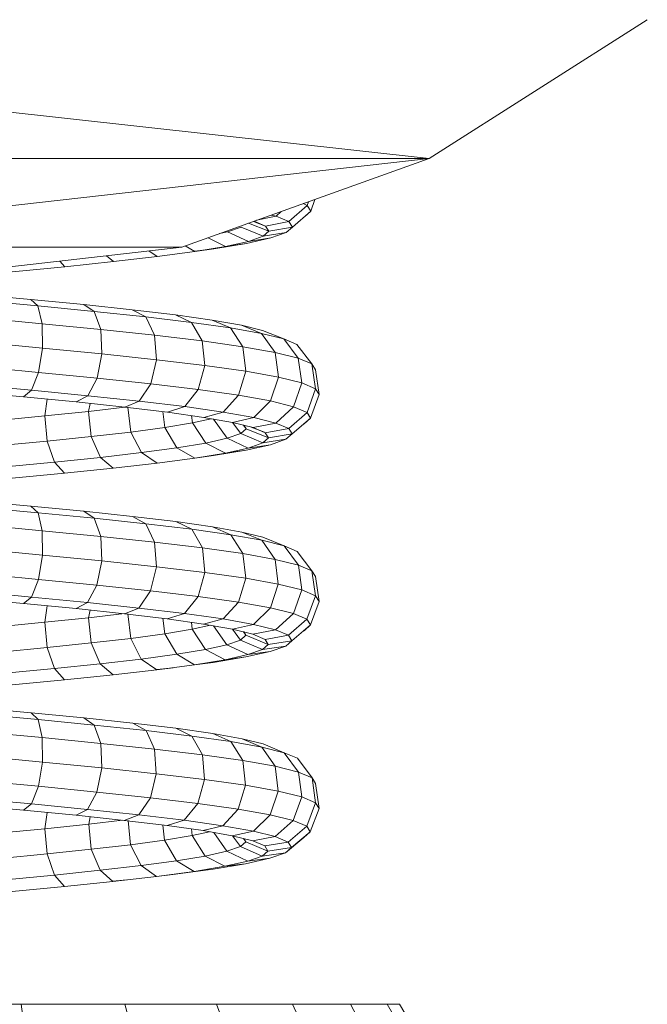
# Model space of a CAD drawing. Units: inches. Extents: x 12 to 3022, y 7 to 2136.
# Drawn here: x 1708 to 1842, y 1076 to 1286 of the extents above; entities that cross this region are included whole.
import ezdxf

# ---------------------------------------------------------------- set-up
doc = ezdxf.new("R2010")
doc.units = ezdxf.units.IN
doc.header["$MEASUREMENT"] = 0

# ---------------------------------------------------------------- blocks, each defined once
blk = doc.blocks.new('1037_DWG-672375-West')
at = {"lineweight": 9}
for p, q in [((26612.27, 249.07), (26878.92, 219.5)), ((26878.92, 219.5), (26925.41, 249.07)), ((26658.77, 219.5), (26878.92, 219.5)), ((26711.46, 200.64), (26878.92, 219.5)), ((26826.22, 200.64), (26878.92, 219.5)), ((26852.93, 209.5), (26852.04, 209.88)), ((26852.93, 209.5), (26853.21, 210.3)), ((26853.68, 208.29), (26854.57, 210.79)), ((26846.29, 207.2), (26847.37, 208.21)), ((26849.03, 206.05), (26852.93, 209.5)), ((26849.75, 204.89), (26853.68, 208.29)), ((26852.32, 207.08), (26853.68, 208.29)), ((26853.68, 208.29), (26852.93, 209.5)), ((26840.44, 205.73), (26844.74, 204.02)), ((26841.49, 206.1), (26844.06, 205.11)), ((26844.06, 205.11), (26841.61, 206.15)), ((26842.13, 206.33), (26846.29, 207.2)), ((26844.06, 205.11), (26849.03, 206.05)), ((26845.27, 207.46), (26846.29, 207.2)), ((26846.29, 207.2), (26849.03, 206.05)), ((26849.03, 206.05), (26849.75, 204.89)), ((26834.22, 203.5), (26835.92, 203.88)), ((26835.92, 203.88), (26838.82, 204.9)), ((26835.92, 203.88), (26840.41, 201.85)), ((26838.82, 204.9), (26843.51, 202.93)), ((26843.51, 202.93), (26844.74, 204.02)), ((26843.51, 202.93), (26848.45, 203.73)), ((26844.74, 204.02), (26844.06, 205.11)), ((26844.74, 204.02), (26849.75, 204.89)), ((26848.45, 203.73), (26845.15, 202.58)), ((26849.75, 204.89), (26848.45, 203.73)), ((26831.79, 202.63), (26835.53, 200.77)), ((26839.95, 201.42), (26832.99, 200.27)), ((26835.53, 200.77), (26840.41, 201.85)), ((26835.53, 200.77), (26839.95, 201.42)), ((26845.15, 202.58), (26839.95, 201.42)), ((26840.41, 201.85), (26843.51, 202.93)), ((26840.41, 201.85), (26845.15, 202.58)), ((26711.46, 200.64), (26826.22, 200.64)), ((26768.84, 194.02), (26826.22, 200.64)), ((26819.14, 199.82), (26820.95, 198.61)), ((26820.95, 198.61), (26828.99, 199.69)), ((26826.89, 200.88), (26828.99, 199.69)), ((26828.99, 199.69), (26835.53, 200.77)), ((26828.99, 199.69), (26832.99, 200.27)), ((26832.99, 200.27), (26828.99, 199.73)), ((26800.16, 197.63), (26801.24, 196.45)), ((26801.24, 196.45), (26811.63, 197.53)), ((26810.11, 198.78), (26811.63, 197.53)), ((26811.63, 197.53), (26820.95, 198.61)), ((26790.06, 195.38), (26801.24, 196.45)), ((26794.01, 189.48), (26782.13, 190.58)), ((26795.53, 188.09), (26782.91, 189.26)), ((26795.53, 188.09), (26794.01, 189.48)), ((26805.28, 188.38), (26794.01, 189.48)), ((26796.44, 184.3), (26795.53, 188.09)), ((26807.5, 186.92), (26795.53, 188.09)), ((26807.5, 186.92), (26805.28, 188.38)), ((26815.64, 187.28), (26805.28, 188.38)), ((26808.91, 183.08), (26807.5, 186.92)), ((26818.5, 185.75), (26807.5, 186.92)), ((26818.5, 185.75), (26815.64, 187.28)), ((26824.85, 186.17), (26815.64, 187.28)), ((26796.44, 184.3), (26783.27, 185.52)), ((26820.37, 181.86), (26818.5, 185.75)), ((26828.27, 184.58), (26818.5, 185.75)), ((26828.27, 184.58), (26824.85, 186.17)), ((26832.67, 185.07), (26824.85, 186.17)), ((26836.57, 183.4), (26832.67, 185.07)), ((26838.9, 183.96), (26832.67, 185.07)), ((26796.48, 179.11), (26796.44, 184.3)), ((26808.91, 183.08), (26796.44, 184.3)), ((26809.14, 177.87), (26808.91, 183.08)), ((26820.37, 181.86), (26808.91, 183.08)), ((26830.55, 180.63), (26828.27, 184.58)), ((26836.57, 183.4), (26828.27, 184.58)), ((26839.19, 179.41), (26836.57, 183.4)), ((26843.18, 182.23), (26836.57, 183.4)), ((26843.18, 182.23), (26838.9, 183.96)), ((26843.39, 182.85), (26838.9, 183.96)), ((26847.94, 181.05), (26843.39, 182.85)), ((26820.76, 176.64), (26820.37, 181.86)), ((26830.55, 180.63), (26820.37, 181.86)), ((26831.07, 175.4), (26830.55, 180.63)), ((26839.19, 179.41), (26830.55, 180.63)), ((26846.06, 178.19), (26843.18, 182.23)), ((26847.94, 181.05), (26843.18, 182.23)), ((26851.01, 176.96), (26847.94, 181.05)), ((26850.73, 179.87), (26847.94, 181.05)), ((26796.48, 179.11), (26783.11, 180.35)), ((26795.66, 173.93), (26796.48, 179.11)), ((26809.14, 177.87), (26796.48, 179.11)), ((26839.81, 174.16), (26839.19, 179.41)), ((26846.06, 178.19), (26839.19, 179.41)), ((26853.9, 175.74), (26850.73, 179.87)), ((26808.12, 172.71), (26809.14, 177.87)), ((26820.76, 176.64), (26809.14, 177.87)), ((26819.56, 171.49), (26820.76, 176.64)), ((26831.07, 175.4), (26820.76, 176.64)), ((26846.77, 172.92), (26846.06, 178.19)), ((26851.01, 176.96), (26846.06, 178.19)), ((26851.77, 171.68), (26851.01, 176.96)), ((26853.9, 175.74), (26851.01, 176.96)), ((26795.66, 173.93), (26782.48, 175.15)), ((26829.7, 170.27), (26831.07, 175.4)), ((26839.81, 174.16), (26831.07, 175.4)), ((26838.29, 169.05), (26839.81, 174.16)), ((26846.77, 172.92), (26839.81, 174.16)), ((26854.69, 170.45), (26853.9, 175.74)), ((26854.67, 174.51), (26853.9, 175.74)), ((26855.47, 169.21), (26854.67, 174.51)), ((26794.18, 170.13), (26795.66, 173.93)), ((26808.12, 172.71), (26795.66, 173.93)), ((26806.13, 168.96), (26808.12, 172.71)), ((26819.56, 171.49), (26808.12, 172.71)), ((26845.12, 167.84), (26846.77, 172.92)), ((26851.77, 171.68), (26846.77, 172.92)), ((26794.18, 170.13), (26781.54, 171.3)), ((26792.46, 168.74), (26794.18, 170.13)), ((26806.13, 168.96), (26794.18, 170.13)), ((26817.09, 167.79), (26819.56, 171.49)), ((26829.7, 170.27), (26819.56, 171.49)), ((26826.8, 166.63), (26829.7, 170.27)), ((26838.29, 169.05), (26829.7, 170.27)), ((26850.03, 166.62), (26851.77, 171.68)), ((26854.69, 170.45), (26851.77, 171.68)), ((26852.89, 165.41), (26854.69, 170.45)), ((26855.47, 169.21), (26854.69, 170.45)), ((26780.55, 169.84), (26792.46, 168.74)), ((26792.46, 168.74), (26803.7, 167.64)), ((26797.48, 168.25), (26797, 164.65)), ((26803.7, 167.64), (26806.13, 168.96)), ((26817.09, 167.79), (26806.13, 168.96)), ((26835.02, 165.47), (26838.29, 169.05)), ((26845.12, 167.84), (26838.29, 169.05)), ((26841.55, 164.3), (26845.12, 167.84)), ((26850.03, 166.62), (26845.12, 167.84)), ((26853.65, 164.2), (26855.47, 169.21)), ((26803.7, 167.64), (26814.01, 166.54)), ((26806.66, 167.33), (26806.33, 165.61)), ((26806.33, 165.61), (26814.01, 166.5)), ((26814.01, 166.54), (26817.09, 167.79)), ((26814.01, 166.54), (26823.15, 165.45)), ((26814.7, 166.55), (26815.32, 161.23)), ((26826.8, 166.63), (26817.09, 167.79)), ((26823.15, 165.45), (26826.8, 166.63)), ((26835.02, 165.47), (26826.8, 166.63)), ((26846.24, 163.14), (26850.03, 166.62)), ((26852.89, 165.41), (26850.03, 166.62)), ((26786.93, 163.68), (26797, 164.65)), ((26797, 164.65), (26806.33, 165.61)), ((26797, 164.65), (26797.52, 159.29)), ((26806.33, 165.61), (26806.9, 160.26)), ((26822.13, 165.57), (26822.56, 162.2)), ((26823.15, 165.45), (26830.87, 164.35)), ((26828.24, 164.73), (26828.45, 163.18)), ((26828.45, 163.18), (26832.47, 164.07)), ((26830.87, 164.35), (26835.02, 165.47)), ((26830.87, 164.35), (26837.02, 163.26)), ((26832.96, 163.98), (26835.87, 159.89)), ((26841.55, 164.3), (26835.02, 165.47)), ((26837.02, 163.26), (26841.55, 164.3)), ((26846.24, 163.14), (26841.55, 164.3)), ((26848.97, 161.98), (26852.89, 165.41)), ((26849.7, 160.83), (26853.65, 164.2)), ((26852.28, 162.99), (26853.65, 164.2)), ((26853.65, 164.2), (26852.89, 165.41)), ((26815.32, 161.23), (26822.56, 162.2)), ((26822.56, 162.2), (26828.45, 163.18)), ((26822.56, 162.2), (26825.14, 157.85)), ((26828.45, 163.18), (26831.28, 158.87)), ((26837.01, 163.26), (26838.77, 160.9)), ((26837.02, 163.26), (26841.42, 162.17)), ((26838.77, 160.9), (26839.92, 161.92)), ((26839.34, 162.68), (26839.92, 161.92)), ((26839.92, 161.92), (26839.47, 162.65)), ((26839.92, 161.92), (26844.67, 159.99)), ((26840.94, 162.29), (26843.79, 161.16)), ((26841.42, 162.17), (26846.24, 163.14)), ((26841.42, 162.17), (26843.99, 161.08)), ((26843.99, 161.08), (26848.97, 161.98)), ((26848.97, 161.98), (26846.24, 163.14)), ((26849.7, 160.83), (26848.97, 161.98)), ((26797.52, 159.29), (26806.9, 160.26)), ((26806.9, 160.26), (26815.32, 161.23)), ((26806.9, 160.26), (26808.83, 155.83)), ((26815.32, 161.23), (26817.59, 156.84)), ((26831.28, 158.87), (26835.87, 159.89)), ((26835.87, 159.89), (26838.77, 160.9)), ((26835.87, 159.89), (26840.35, 157.82)), ((26838.77, 160.9), (26843.45, 158.91)), ((26844.67, 159.99), (26843.45, 158.91)), ((26843.45, 158.91), (26848.39, 159.67)), ((26843.99, 161.08), (26844.67, 159.99)), ((26844.67, 159.99), (26849.7, 160.83)), ((26845.1, 158.52), (26848.39, 159.67)), ((26848.39, 159.67), (26849.7, 160.83)), ((26787.41, 158.32), (26797.52, 159.29)), ((26797.52, 159.29), (26799.07, 154.82)), ((26817.59, 156.84), (26825.14, 157.85)), ((26825.14, 157.85), (26831.28, 158.87)), ((26825.14, 157.85), (26828.94, 155.66)), ((26831.28, 158.87), (26835.48, 156.74)), ((26832.94, 156.21), (26839.9, 157.36)), ((26840.35, 157.82), (26835.48, 156.74)), ((26835.48, 156.74), (26839.9, 157.36)), ((26839.9, 157.36), (26845.1, 158.52)), ((26843.45, 158.91), (26840.35, 157.82)), ((26840.35, 157.82), (26845.1, 158.52)), ((26799.07, 154.82), (26808.83, 155.83)), ((26808.83, 155.83), (26817.59, 156.84)), ((26808.83, 155.83), (26811.59, 153.51)), ((26817.59, 156.84), (26820.91, 154.58)), ((26828.94, 155.66), (26820.91, 154.58)), ((26835.48, 156.74), (26828.94, 155.66)), ((26828.94, 155.66), (26832.94, 156.21)), ((26828.94, 155.68), (26832.94, 156.21)), ((26788.55, 153.81), (26799.07, 154.82)), ((26799.07, 154.82), (26801.21, 152.43)), ((26811.59, 153.51), (26801.21, 152.43)), ((26820.91, 154.58), (26811.59, 153.51)), ((26801.21, 152.43), (26790.04, 151.36)), ((26794.03, 145.45), (26782.14, 146.55)), ((26795.55, 144.03), (26782.92, 145.2)), ((26795.55, 144.03), (26794.03, 145.45)), ((26805.31, 144.35), (26794.03, 145.45)), ((26796.44, 140.2), (26795.55, 144.03)), ((26807.52, 142.85), (26795.55, 144.03)), ((26807.52, 142.85), (26805.31, 144.35)), ((26815.68, 143.24), (26805.31, 144.35)), ((26808.92, 138.98), (26807.52, 142.85)), ((26818.53, 141.68), (26807.52, 142.85)), ((26818.53, 141.68), (26815.68, 143.24)), ((26824.9, 142.14), (26815.68, 143.24)), ((26796.44, 140.2), (26783.27, 141.42)), ((26820.39, 137.76), (26818.53, 141.68)), ((26828.31, 140.51), (26818.53, 141.68)), ((26828.31, 140.51), (26824.9, 142.14)), ((26832.72, 141.03), (26824.9, 142.14)), ((26836.61, 139.33), (26832.72, 141.03)), ((26838.96, 139.92), (26832.72, 141.03)), ((26796.48, 135.01), (26796.44, 140.2)), ((26808.92, 138.98), (26796.44, 140.2)), ((26809.13, 133.77), (26808.92, 138.98)), ((26820.39, 137.76), (26808.92, 138.98)), ((26830.57, 136.54), (26828.31, 140.51)), ((26836.61, 139.33), (26828.31, 140.51)), ((26839.21, 135.32), (26836.61, 139.33)), ((26843.23, 138.15), (26836.61, 139.33)), ((26843.23, 138.15), (26838.96, 139.92)), ((26843.45, 138.81), (26838.96, 139.92)), ((26847.99, 136.98), (26843.45, 138.81)), ((26820.76, 132.53), (26820.39, 137.76)), ((26830.57, 136.54), (26820.39, 137.76)), ((26831.07, 131.3), (26830.57, 136.54)), ((26839.21, 135.32), (26830.57, 136.54)), ((26846.09, 134.09), (26843.23, 138.15)), ((26847.99, 136.98), (26843.23, 138.15)), ((26851.03, 132.87), (26847.99, 136.98)), ((26850.78, 135.79), (26847.99, 136.98)), ((26796.48, 135.01), (26783.1, 136.25)), ((26795.64, 129.83), (26796.48, 135.01)), ((26809.13, 133.77), (26796.48, 135.01)), ((26839.81, 130.06), (26839.21, 135.32)), ((26846.09, 134.09), (26839.21, 135.32)), ((26853.93, 131.64), (26850.78, 135.79)), ((26808.1, 128.61), (26809.13, 133.77)), ((26820.76, 132.53), (26809.13, 133.77)), ((26819.54, 127.4), (26820.76, 132.53)), ((26831.07, 131.3), (26820.76, 132.53)), ((26846.76, 128.82), (26846.09, 134.09)), ((26851.03, 132.87), (26846.09, 134.09)), ((26851.77, 127.58), (26851.03, 132.87)), ((26853.93, 131.64), (26851.03, 132.87)), ((26795.64, 129.83), (26782.47, 131.05)), ((26829.67, 126.18), (26831.07, 131.3)), ((26839.81, 130.06), (26831.07, 131.3)), ((26854.69, 126.34), (26853.93, 131.64)), ((26854.69, 130.41), (26853.93, 131.64)), ((26855.46, 125.11), (26854.69, 130.41)), ((26794.16, 126.06), (26795.64, 129.83)), ((26808.1, 128.61), (26795.64, 129.83)), ((26806.1, 124.89), (26808.1, 128.61)), ((26819.54, 127.4), (26808.1, 128.61)), ((26838.26, 124.96), (26839.81, 130.06)), ((26846.76, 128.82), (26839.81, 130.06)), ((26845.08, 123.75), (26846.76, 128.82)), ((26851.77, 127.58), (26846.76, 128.82)), ((26794.16, 126.06), (26781.53, 127.23)), ((26792.43, 124.71), (26794.16, 126.06)), ((26806.1, 124.89), (26794.16, 126.06)), ((26817.05, 123.73), (26819.54, 127.4)), ((26829.67, 126.18), (26819.54, 127.4)), ((26826.75, 122.56), (26829.67, 126.18)), ((26838.26, 124.96), (26829.67, 126.18)), ((26849.99, 122.53), (26851.77, 127.58)), ((26854.69, 126.34), (26851.77, 127.58)), ((26852.85, 121.32), (26854.69, 126.34)), ((26855.46, 125.11), (26854.69, 126.34)), ((26792.43, 124.71), (26780.54, 125.81)), ((26803.67, 123.61), (26792.43, 124.71)), ((26797.48, 124.21), (26797, 120.68)), ((26803.67, 123.61), (26806.1, 124.89)), ((26817.05, 123.73), (26806.1, 124.89)), ((26834.97, 121.4), (26838.26, 124.96)), ((26845.08, 123.75), (26838.26, 124.96)), ((26853.61, 120.11), (26855.46, 125.11)), ((26813.97, 122.51), (26803.67, 123.61)), ((26806.66, 123.29), (26806.33, 121.65)), ((26806.33, 121.65), (26813.97, 122.53)), ((26813.97, 122.51), (26817.05, 123.73)), ((26823.1, 121.42), (26813.97, 122.51)), ((26814.71, 122.51), (26815.3, 117.26)), ((26826.75, 122.56), (26817.05, 123.73)), ((26823.1, 121.42), (26826.75, 122.56)), ((26834.97, 121.4), (26826.75, 122.56)), ((26841.49, 120.24), (26845.08, 123.75)), ((26849.99, 122.53), (26845.08, 123.75)), ((26846.18, 119.08), (26849.99, 122.53)), ((26852.85, 121.32), (26849.99, 122.53)), ((26786.93, 119.71), (26797, 120.68)), ((26797, 120.68), (26806.33, 121.65)), ((26797, 120.68), (26797.51, 115.32)), ((26806.33, 121.65), (26806.89, 116.29)), ((26822.14, 121.53), (26822.54, 118.23)), ((26830.82, 120.32), (26823.1, 121.42)), ((26828.23, 120.69), (26828.42, 119.21)), ((26828.42, 119.21), (26832.28, 120.06)), ((26830.82, 120.32), (26834.97, 121.4)), ((26836.96, 119.23), (26830.82, 120.32)), ((26832.98, 119.94), (26835.82, 115.89)), ((26841.49, 120.24), (26834.97, 121.4)), ((26836.96, 119.23), (26841.49, 120.24)), ((26846.18, 119.08), (26841.49, 120.24)), ((26848.91, 117.92), (26852.85, 121.32)), ((26849.64, 116.76), (26853.61, 120.11)), ((26852.24, 118.9), (26853.61, 120.11)), ((26853.61, 120.11), (26852.85, 121.32)), ((26815.3, 117.26), (26822.54, 118.23)), ((26822.54, 118.23), (26828.42, 119.21)), ((26822.54, 118.23), (26825.1, 113.86)), ((26828.42, 119.21), (26831.24, 114.88)), ((26841.36, 118.14), (26836.96, 119.23)), ((26837.01, 119.23), (26838.72, 116.91)), ((26839.87, 117.93), (26838.72, 116.91)), ((26839.33, 118.64), (26839.87, 117.93)), ((26839.44, 118.62), (26839.87, 117.93)), ((26839.87, 117.93), (26844.61, 115.97)), ((26841.36, 118.14), (26846.18, 119.08)), ((26843.93, 117.05), (26841.36, 118.14)), ((26843.93, 117.05), (26848.91, 117.92)), ((26848.91, 117.92), (26846.18, 119.08)), ((26849.64, 116.76), (26848.91, 117.92)), ((26797.51, 115.32), (26806.89, 116.29)), ((26806.89, 116.29), (26815.3, 117.26)), ((26806.89, 116.29), (26808.8, 111.84)), ((26815.3, 117.26), (26817.55, 112.85)), ((26835.82, 115.89), (26831.24, 114.88)), ((26838.72, 116.91), (26835.82, 115.89)), ((26835.82, 115.89), (26840.29, 113.8)), ((26838.72, 116.91), (26843.38, 114.88)), ((26843.38, 114.88), (26844.61, 115.97)), ((26843.38, 114.88), (26848.33, 115.61)), ((26844.61, 115.97), (26843.93, 117.05)), ((26844.61, 115.97), (26849.64, 116.76)), ((26845.04, 114.46), (26848.33, 115.61)), ((26848.33, 115.61), (26849.64, 116.76)), ((26787.4, 114.35), (26797.51, 115.32)), ((26797.51, 115.32), (26799.04, 110.83)), ((26825.1, 113.86), (26817.55, 112.85)), ((26831.24, 114.88), (26825.1, 113.86)), ((26825.1, 113.86), (26828.89, 111.64)), ((26831.24, 114.88), (26835.42, 112.72)), ((26832.89, 112.15), (26839.85, 113.3)), ((26835.42, 112.72), (26840.29, 113.8)), ((26835.42, 112.72), (26839.85, 113.3)), ((26839.85, 113.3), (26845.04, 114.46)), ((26840.29, 113.8), (26843.38, 114.88)), ((26840.29, 113.8), (26845.04, 114.46)), ((26808.8, 111.84), (26799.04, 110.83)), ((26817.55, 112.85), (26808.8, 111.84)), ((26808.8, 111.84), (26811.55, 109.49)), ((26817.55, 112.85), (26820.87, 110.56)), ((26820.87, 110.56), (26828.89, 111.64)), ((26828.89, 111.64), (26835.42, 112.72)), ((26828.89, 111.64), (26832.89, 112.15)), ((26828.89, 111.62), (26832.89, 112.15)), ((26799.04, 110.83), (26788.53, 109.82)), ((26799.04, 110.83), (26801.18, 108.41)), ((26801.18, 108.41), (26811.55, 109.49)), ((26811.55, 109.49), (26820.87, 110.56)), ((26820.87, 110.56), (26824.34, 111.01)), ((26820.87, 110.6), (26824.34, 111.01)), ((26790.02, 107.34), (26801.18, 108.41)), ((26794.06, 101.41), (26782.15, 102.52)), ((26795.56, 99.96), (26782.92, 101.13)), ((26795.56, 99.96), (26794.06, 101.41)), ((26805.34, 100.31), (26794.06, 101.41)), ((26796.45, 96.11), (26795.56, 99.96)), ((26807.54, 98.78), (26795.56, 99.96)), ((26807.54, 98.78), (26805.34, 100.31)), ((26815.72, 99.21), (26805.34, 100.31)), ((26808.93, 94.89), (26807.54, 98.78)), ((26818.56, 97.61), (26807.54, 98.78)), ((26818.56, 97.61), (26815.72, 99.21)), ((26824.94, 98.1), (26815.72, 99.21)), ((26796.45, 96.11), (26783.27, 97.33)), ((26820.4, 93.67), (26818.56, 97.61)), ((26828.35, 96.44), (26818.56, 97.61)), ((26828.35, 96.44), (26824.94, 98.1)), ((26832.78, 96.99), (26824.94, 98.1)), ((26836.66, 95.26), (26832.78, 96.99)), ((26839.02, 95.88), (26832.78, 96.99)), ((26796.47, 90.91), (26796.45, 96.11)), ((26808.93, 94.89), (26796.45, 96.11)), ((26809.13, 89.67), (26808.93, 94.89)), ((26820.4, 93.67), (26808.93, 94.89)), ((26830.59, 92.44), (26828.35, 96.44)), ((26836.66, 95.26), (26828.35, 96.44)), ((26839.23, 91.22), (26836.66, 95.26)), ((26843.28, 94.08), (26836.66, 95.26)), ((26843.28, 94.08), (26839.02, 95.88)), ((26843.52, 94.77), (26839.02, 95.88)), ((26848.04, 92.9), (26843.52, 94.77)), ((26820.75, 88.43), (26820.4, 93.67)), ((26830.59, 92.44), (26820.4, 93.67)), ((26831.06, 87.19), (26830.59, 92.44)), ((26839.23, 91.22), (26830.59, 92.44)), ((26846.11, 90), (26843.28, 94.08)), ((26848.04, 92.9), (26843.28, 94.08)), ((26851.06, 88.77), (26848.04, 92.9)), ((26850.83, 91.72), (26848.04, 92.9)), ((26796.47, 90.91), (26783.1, 92.14)), ((26795.63, 85.74), (26796.47, 90.91)), ((26809.13, 89.67), (26796.47, 90.91)), ((26839.8, 85.95), (26839.23, 91.22)), ((26846.11, 90), (26839.23, 91.22)), ((26853.95, 87.54), (26850.83, 91.72)), ((26808.08, 84.52), (26809.13, 89.67)), ((26820.75, 88.43), (26809.13, 89.67)), ((26819.51, 83.3), (26820.75, 88.43)), ((26831.06, 87.19), (26820.75, 88.43)), ((26846.76, 84.72), (26846.11, 90)), ((26851.06, 88.77), (26846.11, 90)), ((26851.76, 83.48), (26851.06, 88.77)), ((26853.95, 87.54), (26851.06, 88.77)), ((26795.63, 85.74), (26782.46, 86.96)), ((26829.64, 82.09), (26831.06, 87.19)), ((26839.8, 85.95), (26831.06, 87.19)), ((26854.68, 82.24), (26853.95, 87.54)), ((26854.72, 86.32), (26853.95, 87.54)), ((26855.45, 81), (26854.72, 86.32)), ((26794.14, 81.99), (26795.63, 85.74)), ((26808.08, 84.52), (26795.63, 85.74)), ((26806.07, 80.83), (26808.08, 84.52)), ((26819.51, 83.3), (26808.08, 84.52)), ((26838.22, 80.87), (26839.8, 85.95)), ((26846.76, 84.72), (26839.8, 85.95)), ((26845.05, 79.66), (26846.76, 84.72)), ((26851.76, 83.48), (26846.76, 84.72)), ((26794.14, 81.99), (26781.52, 83.16)), ((26792.41, 80.67), (26794.14, 81.99)), ((26806.07, 80.83), (26794.14, 81.99)), ((26817.02, 79.66), (26819.51, 83.3)), ((26829.64, 82.09), (26819.51, 83.3)), ((26826.71, 78.5), (26829.64, 82.09)), ((26838.22, 80.87), (26829.64, 82.09)), ((26849.95, 78.44), (26851.76, 83.48)), ((26854.68, 82.24), (26851.76, 83.48)), ((26852.81, 77.23), (26854.68, 82.24)), ((26855.45, 81), (26854.68, 82.24)), ((26792.41, 80.67), (26780.53, 81.77)), ((26803.64, 79.58), (26792.41, 80.67)), ((26797.48, 80.18), (26797, 76.71)), ((26803.64, 79.58), (26806.07, 80.83)), ((26817.02, 79.66), (26806.07, 80.83)), ((26834.92, 77.34), (26838.22, 80.87)), ((26845.05, 79.66), (26838.22, 80.87)), ((26853.57, 76.02), (26855.45, 81)), ((26797, 76.71), (26806.34, 77.68)), ((26813.93, 78.48), (26803.64, 79.58)), ((26806.66, 79.25), (26806.34, 77.68)), ((26806.34, 77.68), (26813.58, 78.52)), ((26806.34, 77.68), (26806.87, 72.32)), ((26813.93, 78.48), (26817.02, 79.66)), ((26823.05, 77.39), (26813.93, 78.48)), ((26814.72, 78.48), (26815.28, 73.29)), ((26826.71, 78.5), (26817.02, 79.66)), ((26823.05, 77.39), (26826.71, 78.5)), ((26834.92, 77.34), (26826.71, 78.5)), ((26841.44, 76.17), (26845.05, 79.66)), ((26849.95, 78.44), (26845.05, 79.66)), ((26846.12, 75.02), (26849.95, 78.44)), ((26852.81, 77.23), (26849.95, 78.44)), ((26786.93, 75.75), (26797, 76.71)), ((26797, 76.71), (26797.5, 71.35)), ((26822.14, 77.49), (26822.52, 74.27)), ((26830.77, 76.29), (26823.05, 77.39)), ((26828.23, 76.65), (26828.4, 75.24)), ((26832.09, 76.06), (26828.4, 75.24)), ((26830.77, 76.29), (26834.92, 77.34)), ((26836.9, 75.2), (26830.77, 76.29)), ((26833.01, 75.89), (26835.77, 71.9)), ((26841.44, 76.17), (26834.92, 77.34)), ((26836.9, 75.2), (26841.44, 76.17)), ((26846.12, 75.02), (26841.44, 76.17)), ((26848.86, 73.86), (26852.81, 77.23)), ((26849.58, 72.7), (26853.57, 76.02)), ((26852.2, 74.81), (26853.57, 76.02)), ((26853.57, 76.02), (26852.81, 77.23)), ((26822.52, 74.27), (26815.28, 73.29)), ((26828.4, 75.24), (26822.52, 74.27)), ((26822.52, 74.27), (26825.06, 69.87)), ((26828.4, 75.24), (26831.19, 70.89)), ((26841.3, 74.11), (26836.9, 75.2)), ((26836.99, 75.22), (26838.67, 72.92)), ((26838.67, 72.92), (26839.82, 73.94)), ((26839.32, 74.6), (26839.82, 73.94)), ((26839.82, 73.94), (26839.42, 74.58)), ((26839.82, 73.94), (26844.54, 71.94)), ((26841.3, 74.11), (26846.12, 75.02)), ((26843.87, 73.03), (26841.3, 74.11)), ((26843.87, 73.03), (26848.86, 73.86)), ((26848.86, 73.86), (26846.12, 75.02)), ((26848.27, 71.55), (26852.2, 74.81)), ((26849.58, 72.7), (26848.86, 73.86)), ((26797.5, 71.35), (26787.39, 70.38)), ((26806.87, 72.32), (26797.5, 71.35)), ((26797.5, 71.35), (26799.02, 66.84)), ((26815.28, 73.29), (26806.87, 72.32)), ((26806.87, 72.32), (26808.76, 67.85)), ((26815.28, 73.29), (26817.52, 68.86)), ((26831.19, 70.89), (26835.77, 71.9)), ((26835.77, 71.9), (26838.67, 72.92)), ((26835.77, 71.9), (26840.23, 69.77)), ((26838.67, 72.92), (26843.32, 70.86)), ((26843.32, 70.86), (26844.54, 71.94)), ((26843.32, 70.86), (26848.27, 71.55)), ((26844.54, 71.94), (26843.87, 73.03)), ((26844.54, 71.94), (26849.58, 72.7)), ((26844.98, 70.4), (26848.27, 71.55)), ((26848.27, 71.55), (26849.58, 72.7)), ((26817.52, 68.86), (26825.06, 69.87)), ((26825.06, 69.87), (26831.19, 70.89)), ((26825.06, 69.87), (26828.84, 67.62)), ((26831.19, 70.89), (26835.36, 68.69)), ((26832.84, 68.1), (26839.8, 69.24)), ((26835.36, 68.69), (26840.23, 69.77)), ((26835.36, 68.69), (26839.8, 69.24)), ((26839.8, 69.24), (26844.98, 70.4)), ((26840.23, 69.77), (26843.32, 70.86)), ((26840.23, 69.77), (26844.98, 70.4)), ((26799.02, 66.84), (26808.76, 67.85)), ((26808.76, 67.85), (26817.52, 68.86)), ((26808.76, 67.85), (26811.52, 65.47)), ((26817.52, 68.86), (26820.82, 66.54)), ((26820.82, 66.54), (26828.84, 67.62)), ((26824.3, 66.95), (26832.84, 68.1)), ((26828.84, 67.62), (26835.36, 68.69)), ((26828.84, 67.62), (26832.84, 68.1)), ((26788.51, 65.83), (26799.02, 66.84)), ((26799.02, 66.84), (26801.16, 64.39)), ((26801.16, 64.39), (26811.52, 65.47)), ((26811.52, 65.47), (26820.82, 66.54)), ((26811.52, 65.51), (26814.38, 65.8)), ((26820.82, 66.54), (26824.3, 66.95)), ((26820.82, 66.55), (26824.3, 66.95)), ((26790, 63.32), (26801.16, 64.39)), ((26767.85, 39.29), (26791.97, 39.29)), ((26791.97, 39.29), (26814.08, 39.29)), ((26791.97, 39.29), (26792.54, 35.13)), ((26814.08, 39.29), (26833.57, 39.29)), ((26814.08, 39.29), (26815.18, 35.13)), ((26833.57, 39.29), (26849.8, 39.29)), ((26833.57, 39.29), (26835.12, 35.13)), ((26849.8, 39.29), (26862.14, 39.29)), ((26849.8, 39.29), (26851.73, 35.13)), ((26862.14, 39.29), (26869.95, 39.29)), ((26862.14, 39.29), (26864.36, 35.13)), ((26869.95, 39.29), (26872.61, 39.29)), ((26869.95, 39.29), (26872.35, 35.13)), ((26872.61, 39.29), (26875.08, 35.13))]:
    blk.add_line(p, q, dxfattribs=at)

msp = doc.modelspace()

# ---------------------------------------------------------------- block references
at = {"lineweight": 9}
msp.add_blockref('1037_DWG-672375-West', (-25083.65, 1036.89), dxfattribs=at)

doc.saveas('drawing.dxf')
